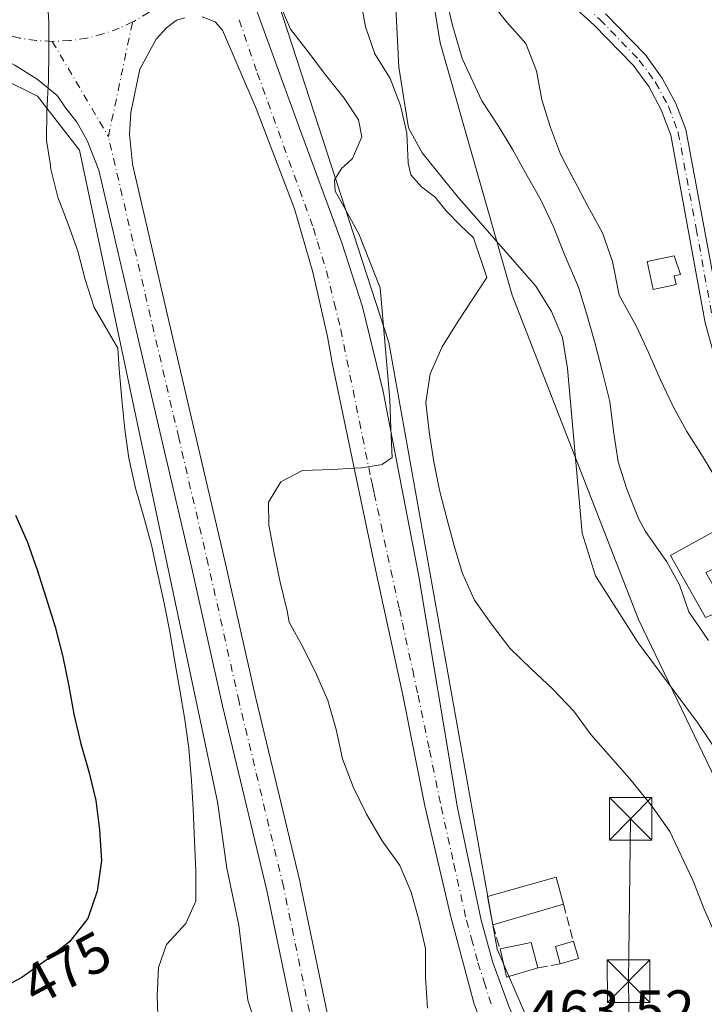
# Model space of a CAD drawing. Units: metres. Extents: x 589770 to 591384, y 4654985 to 4657314.
# Drawn here: x 590158 to 590278, y 4656848 to 4657021 of the extents above; entities that cross this region are included whole.
import ezdxf
from ezdxf.enums import TextEntityAlignment as Align

# ---------------------------------------------------------------- set-up
doc = ezdxf.new("R2010")
doc.units = ezdxf.units.M
doc.header["$MEASUREMENT"] = 0
doc.linetypes.add('DGN Style 3', pattern=[2.307223458686699, 1.648016756204785, -0.6592067024819142])
doc.linetypes.add('DGN Style 4', pattern=[2.6384748266838614, 1.318413404963828, -0.6592067024819142, 0.001648016756204785, -0.6592067024819142])
for name, color, linetype, lineweight in [('Carretera de calzada única Cxs', 7, 'Continuous', 13), ('Carretera de calzada única eje', 7, 'DGN Style 4', 0), ('Cima', 7, 'Continuous', 0), ('Corriente natural lineal', 142, 'Continuous', 13), ('Curva de nivel maestra', 30, 'Continuous', 30), ('Curva de nivel normal', 30, 'Continuous', 0), ('Edificación Cxs', 1, 'Continuous', 13), ('Matorral CxS', 135, 'Continuous', 0), ('Muro lineal', 1, 'DGN Style 3', 13), ('Núcleo urbano CxS', 7, 'Continuous', 0), ('Pista pavimentada Cxs', 135, 'Continuous', 0), ('Pista pavimentada eje', 135, 'DGN Style 4', 0), ('Rótulo de curva de nivel directora', 7, 'Continuous', 0), ('Rótulo de punto de cota en terreno', 7, 'Continuous', 0), ('Tendido', 6, 'Continuous', 0), ('Torre de tendido puntual', 7, 'Continuous', 0)]:
    doc.layers.add(name, color=color, linetype=linetype, lineweight=lineweight)
doc.styles.add('Style-Arial', font='txt')

# ---------------------------------------------------------------- blocks, each defined once
blk = doc.blocks.new('*U11')
at = {"layer": 'Carretera de calzada única Cxs', "color": 7, "linetype": 'Continuous', "lineweight": 13}
for points in [[(590279.7901, 4656778.100099999, 460.8785999999964), (590272.2100999998, 4656788.460100001, 461.1316999999981), (590265.6801000005, 4656799.030099999, 461.819399999993), (590255.1101000002, 4656815.2401, 462.8046999999933), (590253.1491, 4656818.278700001, 462.9475999999996), (590251.7796999998, 4656820.399800001, 463.1097000000009), (590245.1401000004, 4656830.6801, 463.8442000000068), (590244.3601000002, 4656832.370100001, 463.8723000000027), (590241.6901000004, 4656838.120100001, 464.1022999999987), (590237.8501000004, 4656847.800100001, 464.4517000000051), (590233.6901000004, 4656863.4301, 465.0636999999988), (590229.1601, 4656882.770099999, 465.1895999999979), (590225.2801000001, 4656902.2501, 465.3418999999994), (590220.6501000002, 4656923.600099999, 465.5090999999957), (590217.6700999998, 4656937.790100001, 465.5581999999995), (590212.8701, 4656960.8301, 465.678700000004), (590212.0201000003, 4656965.420100001, 465.7446999999956), (590209.4301000005, 4656976.7501, 465.8669999999984), (590206.2100999998, 4656987.920100001, 465.9318000000058), (590199.4763000002, 4657005.613100001, 466.184500000003), (590193.5465000002, 4657019.4, 466.2728000000062), (590192.2445, 4657020.865, 466.3031999999948), (590189.9425999997, 4657021.738100001, 466.3916999999929)], [(590186.9264000002, 4657021.579399999, 466.633799999996), (590185.4578999998, 4657021.1929, 467.0176999999967), (590185.3748000005, 4657021.1273, 467.0464000000065), (590184.6802000003, 4657020.612199999, 467.2844000000041), (590183.6720000004, 4657019.833100001, 467.6447999999946), (590181.8463000003, 4657017.8487, 468.2587000000058), (590179.0056999996, 4657012.527000001, 467.6680000000051), (590177.4012000002, 4657004.913600001, 467.5920999999944), (590177.1683, 4657001.080800001, 467.6938999999985), (590177.6612, 4656995.811600001, 467.6570000000065), (590184.1708000004, 4656967.897399999, 467.5907000000007), (590188.7489999998, 4656948.285900001, 467.0739000000031), (590193.9633999999, 4656925.948000001, 466.7283000000025), (590199.3854, 4656901.7476, 466.5427999999956), (590207.1853999998, 4656869.225600001, 466.5399000000034), (590207.2054000003, 4656869.1361, 466.5390000000043), (590212.8940000003, 4656841.751700001, 466.6827000000048)], [(590207.0126, 4656840.564099999, 467.2930000000051), (590201.3400999998, 4656867.870999999, 467.1321999999927), (590193.5406, 4656900.391899999, 467.132700000002), (590188.1147999996, 4656924.608300001, 467.1641999999993), (590182.9060000004, 4656946.921900001, 467.7676999999967), (590178.3278000001, 4656966.5341, 468.350099999996), (590171.7528999997, 4656994.728399999, 468.4462000000058), (590169.6939000003, 4656999.9564, 468.7017999999953), (590167.9079, 4657003.1975, 468.8558000000049), (590165.7912, 4657005.909499999, 469.0231000000058), (590164.4020999996, 4657007.8939, 469.1511000000028), (590160.8964000001, 4657010.804300001, 469.5457000000025), (590156.9938000003, 4657013.251700001, 469.9983999999968), (590152.3294000002, 4657015.405099999, 470.5161999999983), (590150.6982000005, 4657015.988800001, 470.7406999999948), (590150.3458000004, 4657016.135299999, 470.7897999999987), (590147.6475000001, 4657017.411499999, 471.1781000000047), (590147.3294000002, 4657017.58, 471.2347000000009), (590144.7408999996, 4657019.131200001, 471.7657999999938), (590144.4146999996, 4657019.349199999, 471.8335999999982), (590142.0170999998, 4657021.1273, 472.528999999995), (590141.8285999997, 4657021.276000001, 472.6435000000056)], [(590199.4859999996, 4657023.0847, 466.0688999999985), (590207.0963000003, 4657002.1206, 466.1524000000064), (590214.5576, 4656981.9593, 466.0411000000022), (590218.2088000001, 4656970.687999999, 466.0032999999967), (590221.8601000002, 4656955.765500001, 465.9076999999961), (590228.0514000002, 4656923.539200001, 465.5524000000005), (590234.9501, 4656882.380100001, 464.9294999999984), (590239.0701000001, 4656862.610099999, 465.7893999999943), (590241.1601, 4656855.1601, 465.1288999999961), (590244.0100999996, 4656847.280099999, 463.9961000000039), (590247.4801000003, 4656839.6501, 463.8222999999998), (590258.0800999999, 4656820.9801, 462.6391000000004), (590271.6901000004, 4656799.090100001, 461.4599000000017), (590274.3300999999, 4656795.2401, 461.2517999999982), (590282.5100999996, 4656783.270099999, 460.4851999999955)]]:
    blk.add_polyline3d(points, dxfattribs=at)
blk = doc.blocks.new('*U13')
at = {"layer": 'Edificación Cxs', "color": 1, "linetype": 'Continuous', "lineweight": 13, "elevation": 467.075800000006, "flags": 128}
blk.add_lwpolyline([(590284.0100999996, 4656933.2601), (590289.7100999998, 4656921.920100001), (590293.0301000001, 4656923.7301), (590296.4401000004, 4656919.550100001), (590287.6001000004, 4656913.280099999), (590283.0701000001, 4656917.800100001), (590278.6001000004, 4656915.960100001), (590272.4401000004, 4656926.870100001)], close=True, dxfattribs=at)
at = {"layer": 'Edificación Cxs', "color": 1, "linetype": 'Continuous', "lineweight": 13}
blk.add_3dface([(590278.6401000004, 4656923.890100001, 467.075800000006), (590280.6001000004, 4656920.440099999, 467.075800000006), (590284.5301000001, 4656922.2601, 467.075800000006), (590282.3901000004, 4656925.6601, 467.075800000006)], dxfattribs=at)
blk = doc.blocks.new('5TTEND')
at = {"layer": 'Cima', "color": 7, "linetype": 'Continuous', "lineweight": 0}
for p, q in [((-0.375, 0.3754), (0.375, -0.3746)), ((0.3720000000000001, 0.3784000000000001), (-0.3720000000000001, -0.3776))]:
    blk.add_line(p, q, dxfattribs=at)
at = {"layer": 'Cima', "color": 7, "linetype": 'Continuous', "lineweight": 0, "flags": 128}
blk.add_lwpolyline([(-0.375, -0.3746), (0.375, -0.3746), (0.375, 0.3754), (-0.375, 0.3754), (-0.3720000000000001, -0.3776)], dxfattribs=at)

msp = doc.modelspace()

# ---------------------------------------------------------------- linework, layer by layer
at = {"layer": 'Carretera de calzada única Cxs', "color": 7, "linetype": 'Continuous', "lineweight": 13}
for points in [[(590199.4859999996, 4657023.0847, 466.0688999999985), (590207.0963000003, 4657002.1206, 466.1524000000064), (590214.5576, 4656981.9593, 466.0411000000022), (590218.2088000001, 4656970.687999999, 466.0032999999967), (590221.8601000002, 4656955.765500001, 465.9076999999961), (590228.0514000002, 4656923.539200001, 465.5524000000005), (590234.9501, 4656882.380100001, 464.9294999999984), (590239.0701000001, 4656862.610099999, 465.7893999999943), (590241.1601, 4656855.1601, 465.1288999999961), (590244.0100999996, 4656847.280099999, 463.9961000000039), (590247.4801000003, 4656839.6501, 463.8222999999998), (590258.0800999999, 4656820.9801, 462.6391000000004), (590271.6901000004, 4656799.090100001, 461.4599000000017), (590274.3300999999, 4656795.2401, 461.2517999999982), (590282.5100999996, 4656783.270099999, 460.4851999999955)], [(590207.0126, 4656840.564099999, 467.2930000000051), (590201.3400999998, 4656867.870999999, 467.1321999999927), (590193.5406, 4656900.391899999, 467.132700000002), (590188.1147999996, 4656924.608300001, 467.1641999999993), (590182.9060000004, 4656946.921900001, 467.7676999999967), (590178.3278000001, 4656966.5341, 468.350099999996), (590171.7528999997, 4656994.728399999, 468.4462000000058), (590169.6939000003, 4656999.9564, 468.7017999999953), (590167.9079, 4657003.1975, 468.8558000000049), (590165.7912, 4657005.909499999, 469.0231000000058), (590164.4020999996, 4657007.8939, 469.1511000000028), (590160.8964000001, 4657010.804300001, 469.5457000000025), (590156.9938000003, 4657013.251700001, 469.9983999999968), (590152.3294000002, 4657015.405099999, 470.5161999999983), (590150.6982000005, 4657015.988800001, 470.7406999999948), (590150.3458000004, 4657016.135299999, 470.7897999999987), (590147.6475000001, 4657017.411499999, 471.1781000000047), (590147.3294000002, 4657017.58, 471.2347000000009), (590144.7408999996, 4657019.131200001, 471.7657999999938), (590144.4146999996, 4657019.349199999, 471.8335999999982), (590142.0170999998, 4657021.1273, 472.528999999995), (590141.8285999997, 4657021.276000001, 472.6435000000056)], [(590186.9264000002, 4657021.579399999, 466.633799999996), (590185.4578999998, 4657021.1929, 467.0176999999967), (590185.3748000005, 4657021.1273, 467.0464000000065), (590184.6802000003, 4657020.612199999, 467.2844000000041), (590183.6720000004, 4657019.833100001, 467.6447999999946), (590181.8463000003, 4657017.8487, 468.2587000000058), (590179.0056999996, 4657012.527000001, 467.6680000000051), (590177.4012000002, 4657004.913600001, 467.5920999999944), (590177.1683, 4657001.080800001, 467.6938999999985), (590177.6612, 4656995.811600001, 467.6570000000065), (590184.1708000004, 4656967.897399999, 467.5907000000007), (590188.7489999998, 4656948.285900001, 467.0739000000031), (590193.9633999999, 4656925.948000001, 466.7283000000025), (590199.3854, 4656901.7476, 466.5427999999956), (590207.1853999998, 4656869.225600001, 466.5399000000034), (590207.2054000003, 4656869.1361, 466.5390000000043), (590212.8940000003, 4656841.751700001, 466.6827000000048)], [(590245.1401000004, 4656830.6801, 463.8442000000068), (590244.3601000002, 4656832.370100001, 463.8723000000027), (590241.6901000004, 4656838.120100001, 464.1022999999987), (590237.8501000004, 4656847.800100001, 464.4517000000051), (590233.6901000004, 4656863.4301, 465.0636999999988), (590229.1601, 4656882.770099999, 465.1895999999979), (590225.2801000001, 4656902.2501, 465.3418999999994), (590220.6501000002, 4656923.600099999, 465.5090999999957), (590217.6700999998, 4656937.790100001, 465.5581999999995), (590212.8701, 4656960.8301, 465.678700000004), (590212.0201000003, 4656965.420100001, 465.7446999999956), (590209.4301000005, 4656976.7501, 465.8669999999984), (590206.2100999998, 4656987.920100001, 465.9318000000058), (590199.4763000002, 4657005.613100001, 466.184500000003), (590193.5465000002, 4657019.4, 466.2728000000062), (590192.2445, 4657020.865, 466.3031999999948), (590189.9425999997, 4657021.738100001, 466.3916999999929)]]:
    msp.add_polyline3d(points, dxfattribs=at)
at = {"layer": 'Carretera de calzada única eje', "color": 7, "linetype": 'DGN Style 4', "lineweight": 0, "extrusion": (0.000969801028834878, 0.004601607387416796, 0.9999889422865718), "elevation": 22470.1608944724, "flags": 128}
msp.add_lwpolyline([(590172.7125664863, 4656946.591836978), (590176.9662585581, 4656966.774950666)], dxfattribs=at)
at = {"layer": 'Carretera de calzada única eje', "color": 7, "linetype": 'DGN Style 4', "lineweight": 0, "extrusion": (0.02794923788998762, -0.04734517552294581, 0.9984874933899125), "elevation": -203524.1984243979, "flags": 128}
msp.add_lwpolyline([(2875653.745855007, 3704766.947829153), (2875653.745855006, 3704747.458682782)], dxfattribs=at)
at = {"layer": 'Carretera de calzada única eje', "color": 7, "linetype": 'DGN Style 4', "lineweight": 0, "extrusion": (0.9738284083710621, 0.2270454017520481, 0.01042192845566934), "elevation": 1632083.136110573, "flags": 128}
msp.add_lwpolyline([(4401307.928686604, -16542.93312116068), (4401328.06776759, -16542.39459191327), (4401362.435610931, -16542.22558273443)], dxfattribs=at)
at = {"layer": 'Carretera de calzada única eje', "color": 7, "linetype": 'DGN Style 4', "lineweight": 0}
for points in [[(590163.5515999999, 4657017.4431, 469.198000000004), (590160.7145999996, 4657017.5825, 469.5170000000071), (590157.7619000003, 4657018.020400001, 469.8300000000018), (590154.8663999997, 4657018.7457, 470.1521999999969), (590152.056, 4657019.751300001, 470.4866999999941), (590149.3575999998, 4657021.0275, 470.8896999999997), (590146.7973999997, 4657022.562100001, 471.3187000000034), (590144.3997999998, 4657024.3402, 471.766499999998), (590142.1880999999, 4657026.344799999, 472.2508999999991), (590140.1836000001, 4657028.556500001, 473.2412999999942), (590138.4055000005, 4657030.954, 473.9165000000066), (590136.8709000006, 4657033.5143, 474.2719999999972), (590135.5947000004, 4657036.2126, 474.5066999999981), (590134.5891000004, 4657039.0231, 474.7600999999996), (590133.8638000004, 4657041.918600001, 475.0010000000038), (590133.4258000003, 4657044.871200001, 475.023199999996), (590133.2792999997, 4657047.852499999, 474.8772999999928), (590133.4258000003, 4657050.833900001, 474.5878999999986), (590133.6507000001, 4657052.3498, 474.376900000003)], [(590185.6583000004, 4657026.8465, 466.6016999999993), (590185.2035999997, 4657026.344799999, 466.6888000000035), (590182.9919999996, 4657024.3402, 467.1873000000051), (590180.5943999998, 4657022.562100001, 467.6410000000033), (590178.0341999996, 4657021.0275, 467.9989999999962), (590177.6977000004, 4657020.8684, 468.0295000000042)], [(590177.6977000004, 4657020.8684, 468.0295000000042), (590175.3357999995, 4657019.751300001, 468.1756000000024), (590172.5253999997, 4657018.7457, 468.2692999999999), (590169.6299000002, 4657018.020400001, 468.5396999999939), (590166.6771999998, 4657017.5825, 468.8362999999954), (590163.6958999997, 4657017.436000001, 469.1812999999966), (590163.5515999999, 4657017.4431, 469.198000000004)], [(590196.4874999998, 4657021.258199999, 466.272100000002), (590199.6562000001, 4657011.9102, 466.2148000000016), (590209.5526000002, 4656984.515900001, 466.0385999999999), (590210.2901, 4656982.120100001, 466.0461000000069), (590211.8501000004, 4656976.9901, 466.0117000000028), (590213.2200999996, 4656971.380100001, 465.9423999999999), (590214.3501000004, 4656966.700099999, 465.8644000000059), (590217.6401000004, 4656950.4901, 465.7353000000003), (590218.2001, 4656947.7601, 465.7057000000059), (590219.6601, 4656940.5601, 465.6696999999986), (590219.9501, 4656939.1801, 465.6726999999955), (590220.2500999998, 4656937.790100001, 465.6738000000041), (590221.4501, 4656932.280099999, 465.6818999999959), (590223.1901000004, 4656924.3101, 465.5549000000028), (590223.2001, 4656924.2501, 465.5543999999937), (590224.6901000004, 4656917.4001, 465.5829999999987), (590225.2100999998, 4656915.030099999, 465.5399999999936), (590227.0301000001, 4656906.6501, 465.4076999999961), (590227.9801000003, 4656902.2501, 465.3539000000019), (590229.9901000002, 4656892.5801, 465.2204999999958), (590232.0601000004, 4656882.5801, 465.1465999999928), (590234.3000999996, 4656872.5001, 464.9780000000028), (590236.4901000002, 4656862.610099999, 465.2513999999938), (590237.3800999997, 4656859.340100001, 464.9667999999947), (590238.5301000001, 4656855.1501, 464.7994000000036), (590239.6201, 4656851.7301, 464.6695000000037), (590240.9501, 4656847.540100001, 464.2918000000063)], [(590161.2868999997, 4656645.749500001, 474.9532000000036), (590170.7982999999, 4656656.065099999, 474.9045000000042), (590184.5566999996, 4656674.453700001, 475.5405000000028), (590194.7430999996, 4656692.1807, 476.0192999999999), (590201.7544999998, 4656707.394300001, 474.3142999999982), (590205.5910999998, 4656717.713099999, 473.4876999999979), (590206.6271000003, 4656721.107100001, 473.1701999999932), (590209.4275000002, 4656730.280900001, 472.0564000000013), (590214.0576999999, 4656749.727700001, 471.5305999999982), (590216.5713000001, 4656773.0111, 470.974000000002), (590216.8359000003, 4656788.753900001, 470.0194999999949), (590215.9099000003, 4656800.924699999, 469.347299999994), (590214.1901000004, 4656818.1227, 468.0179000000062), (590209.9567, 4656841.1415, 466.9808000000049), (590204.2681, 4656868.525900001, 466.8331000000035), (590196.4628999997, 4656901.069700001, 466.8711999999941), (590191.0389, 4656925.279100001, 466.9294999999984), (590185.8274999997, 4656947.603900001, 467.4189999999944)]]:
    msp.add_polyline3d(points, dxfattribs=at)
at = {"layer": 'Corriente natural lineal', "color": 142, "linetype": 'Continuous', "lineweight": 13}
msp.add_polyline3d([(590224.0201000003, 4657024.600099999, 459.415599999993), (590224.6001000004, 4657012.870100001, 459.1310999999987), (590226.2901, 4657002.200099999, 459.2614999999933), (590228.6901000004, 4656997.8201, 459.1628999999957), (590234.8400999998, 4656990.1501, 458.2770000000019), (590248.7200999996, 4656974.300100001, 458.0351999999984), (590251.4501, 4656969.860099999, 457.9266000000061), (590253.4200999998, 4656965.2601, 457.8942999999999), (590254.3201000001, 4656959.790100001, 457.7128999999986), (590256.8800999997, 4656930.800100001, 457.1725000000006), (590259.2357000001, 4656923.301700001, 456.8769999999931), (590266.7472999999, 4656911.460000001, 456.3407000000007), (590277.1983000003, 4656897.437100001, 455.9928999999975), (590282.8869000003, 4656888.9704, 455.8263000000007)], dxfattribs=at)
at = {"layer": 'Curva de nivel maestra', "color": 30, "linetype": 'Continuous', "lineweight": 30, "elevation": 475, "flags": 128}
msp.add_lwpolyline([(590157.0899999999, 4656933.970100001), (590159.1500000004, 4656929.3101), (590160.9100000003, 4656924.3101), (590162.4500000002, 4656919.5101), (590164.0700000003, 4656914.3201), (590165.4299999997, 4656909.0101), (590166.4800000004, 4656903.8301), (590167.3700000001, 4656898.890100001), (590168.5700000003, 4656893.6801), (590170.0499999998, 4656888.550100001), (590171.2300000004, 4656883.690099999), (590171.8700000001, 4656878.520099999), (590172.2100000001, 4656873.100099999), (590171.4500000002, 4656867.7301), (590169.8499999996, 4656862.940099999), (590166.5800000001, 4656858.8201), (590162.4699999997, 4656855.5801), (590158.2199999997, 4656852.530099999), (590153.5199999996, 4656850.0601)], dxfattribs=at)
at = {"layer": 'Curva de nivel normal', "color": 30, "linetype": 'Continuous', "lineweight": 0, "flags": 128}
for points, elevation in [([(590162.6699999999, 4657025.850099999), (590162.9400000004, 4657020.7401), (590162.9600000001, 4657015.710100001), (590162.9100000003, 4657010.5001), (590162.6200000001, 4657005.200099999), (590162.5700000003, 4657000.0001), (590163.1699999999, 4656995.9901), (590163.3300000001, 4656994.9301), (590164.5599999996, 4656989.970100001), (590166.3499999996, 4656985.220100001), (590168.0599999996, 4656980.460100001), (590169.3700000001, 4656975.5101), (590170.9299999997, 4656970.5801), (590175.1299999999, 4656963.370100001), (590175.3200000003, 4656959.700099999), (590175.8300000001, 4656954.360099999), (590176.3600000005, 4656949.0601), (590177.0599999996, 4656944.0101), (590178.2199999997, 4656938.7501), (590179.6500000004, 4656933.840100001), (590181.04, 4656928.710100001), (590182.0999999996, 4656923.780099999), (590183.2599999999, 4656918.460100001), (590184.2999999998, 4656913.130100001), (590185.1600000003, 4656908.1501), (590186.0099999999, 4656903.130100001), (590186.8899999997, 4656897.960100001), (590187.5999999996, 4656892.9301), (590188.0800000001, 4656887.190099999), (590188.4000000004, 4656882.1501), (590188.6299999999, 4656876.590100001), (590188.8600000005, 4656871.2401), (590188.8399999999, 4656865.970100001), (590187.0599999996, 4656862.050100001), (590183.6500000004, 4656858.3201), (590182.2699999996, 4656854.280099999), (590182.0499999998, 4656849.270099999), (590182.1799999997, 4656844.220100001)], 470), ([(590232.79, 4657025.610099999), (590233.9600000001, 4657020.4901), (590235.75, 4657014.440099999), (590239.1900000004, 4657006.950099999), (590242.0099999999, 4657002.6801), (590244.6600000003, 4656998.3101), (590245.9400000004, 4656995.9901), (590247.1699999999, 4656993.770099999), (590249.6600000003, 4656989.390100001), (590251.8600000005, 4656984.6601), (590253.7199999997, 4656979.9901), (590256.2400000002, 4656974.1501), (590257.6799999997, 4656969.350099999), (590259.0800000001, 4656964.390100001), (590260.3799999999, 4656959.390100001), (590261.7599999999, 4656953.9901), (590262.4199999999, 4656948.7601), (590263.2400000002, 4656943.370100001), (590264.7400000002, 4656938.540100001), (590266.8200000003, 4656933.4101), (590268.0300000003, 4656931.120100001), (590271.7699999996, 4656925.7501), (590274, 4656921.690099999), (590275.6900000004, 4656916.950099999), (590279.1299999999, 4656911.9001)], 460), ([(590203.4600000001, 4657024.420100001), (590205.5, 4657019.600099999), (590208.6200000001, 4657015.590100001), (590211.6600000003, 4657011.5701), (590214.9500000002, 4657007.4101), (590217.4900000002, 4657003.600099999), (590218.0999999996, 4657000.640100001), (590216.4100000003, 4656996.780099999), (590215.54, 4656995.9901), (590214.5800000001, 4656995.110099999), (590213.2599999999, 4656993.0701), (590213.3899999997, 4656991.050100001), (590214.6900000004, 4656988.780099999), (590217.5700000003, 4656983.530099999), (590221.3099999996, 4656974.040100001), (590222.9800000004, 4656954.3301), (590223.2100000001, 4656949.2601), (590223.4299999997, 4656944.1501), (590221.7400000002, 4656942.9301), (590221.7300000004, 4656942.920100001), (590218, 4656942.3301), (590216.7400000002, 4656942.2501), (590212.9000000004, 4656942.0001), (590207.6200000001, 4656941.840100001), (590203.79, 4656939.850099999), (590201.6100000005, 4656936.280099999), (590201.6699999999, 4656932.220100001), (590202.6100000005, 4656927.270099999), (590203.7000000002, 4656922.1501), (590204.9100000003, 4656917.140100001), (590205.2599999999, 4656915.120100001), (590207.7999999998, 4656910.520099999), (590210.0700000003, 4656905.880100001), (590212.1100000005, 4656901.3101), (590213.54, 4656896.200099999), (590214.6799999997, 4656891.020099999), (590216.5199999996, 4656886.0801), (590218.9100000003, 4656881.3201), (590221.6799999997, 4656876.600099999), (590224.75, 4656872.2501), (590226.79, 4656867.530099999), (590228.1299999999, 4656862.700099999), (590229.2800000003, 4656857.600099999), (590229.29, 4656852.5101), (590229.6200000001, 4656847.120100001)], 465), ([(590280.4199999999, 4656859.9301), (590278.3799999999, 4656864.550100001), (590276.4699999997, 4656869.380100001), (590276.25, 4656869.9001), (590272.2999999998, 4656878.210100001), (590269.7800000003, 4656881.8101), (590268.8099999996, 4656883.200099999), (590265.2999999998, 4656887.4901), (590261.8399999999, 4656891.4001), (590258.4299999997, 4656895.340100001), (590255.3899999997, 4656899.460100001), (590251.6699999999, 4656903.4001), (590247.9800000004, 4656906.860099999), (590244.1600000003, 4656910.550100001), (590240.9199999999, 4656914.7401), (590237.9000000004, 4656918.9801), (590235.8099999996, 4656923.6801), (590234.3600000005, 4656928.540100001), (590233.0300000003, 4656933.4101), (590231.7699999996, 4656938.4001), (590230.7599999999, 4656943.390100001), (590229.9400000004, 4656948.630100001), (590229.3300000001, 4656953.840100001), (590230.1299999999, 4656958.890100001), (590232.2199999997, 4656963.6501), (590235.0199999996, 4656968.1601), (590240.1100000005, 4656975.8101), (590237.7599999999, 4656982.800100001), (590235.4100000003, 4656985.0801), (590232.8799999999, 4656987.6601), (590231.0099999999, 4656989.970100001), (590228.6100000005, 4656991.840100001), (590226.6799999997, 4656993.9001), (590226.2199999997, 4656995.9901), (590226.2100000001, 4656996.0601), (590226.0099999999, 4657001.2501), (590224.8600000005, 4657006.130100001), (590223.0700000003, 4657010.880100001), (590220.3399999999, 4657015.2501), (590218.7100000001, 4657020.0101), (590217.7800000003, 4657025.2301)], 460), ([(590283.6176000005, 4656933.043400001), (590282.6799999997, 4656934.300100001), (590279.7699999996, 4656941.540100001), (590278.0499999998, 4656944.350099999), (590275.3099999996, 4656948.720100001), (590272.9000000004, 4656953.110099999), (590270.6500000004, 4656957.8201), (590268.5800000001, 4656962.6501), (590266.4199999999, 4656967.1801), (590263.4199999999, 4656972.700099999), (590262.2000000002, 4656978.630100001), (590260.4699999997, 4656983.720100001), (590257.8700000001, 4656988.4101), (590255.4400000004, 4656992.960100001), (590253.9000000004, 4656995.9901), (590253.0899999999, 4656997.590100001), (590251.3099999996, 4657002.270099999), (590249.7599999999, 4657007.120100001), (590248.8300000001, 4657012.2601), (590246.9600000001, 4657017.0801), (590243.6100000005, 4657020.840100001), (590240.3200000003, 4657025.0001)], 465)]:
    msp.add_lwpolyline(points, dxfattribs=dict(at, elevation=elevation))
at = {"layer": 'Edificación Cxs', "color": 1, "linetype": 'Continuous', "lineweight": 13, "flags": 128}
for points, elevation in [([(590273.4101, 4656974.5801), (590269.4001000002, 4656973.720100001), (590268.3101000004, 4656978.6501), (590273.0500999996, 4656979.640100001), (590274.1801000005, 4656976.360099999), (590273.1001000004, 4656976.130100001)], 471.6349999999948), ([(590249.0601000004, 4656854.200099999), (590243.5800999999, 4656852.5601), (590243.4301000005, 4656853.1801), (590242.4101, 4656857.5701), (590247.9200999998, 4656858.710100001)], 465.6116000000038)]:
    msp.add_lwpolyline(points, close=True, dxfattribs=dict(at, elevation=elevation))
at = {"layer": 'Edificación Cxs', "color": 1, "linetype": 'Continuous', "lineweight": 13, "extrusion": (0.1291606947100102, 0.03795194151920569, 0.9908971516141071), "elevation": 253434.9161699168, "flags": 128}
msp.add_lwpolyline([(4301575.273600431, -1861992.528449859), (4301575.273600431, -1861979.39083417)], dxfattribs=at)
at = {"layer": 'Edificación Cxs', "color": 1, "linetype": 'Continuous', "lineweight": 13, "extrusion": (0.1745651452679066, -0.05717482209008826, 0.9829842571356683), "elevation": -162761.4008797815, "flags": 128}
msp.add_lwpolyline([(4609249.265609799, 873514.0076649659), (4609251.858408564, 873515.7921949894), (4609253.73528815, 873513.0348293493)], dxfattribs=at)
at = {"layer": 'Edificación Cxs', "color": 1, "linetype": 'Continuous', "lineweight": 13, "extrusion": (0.02560579570866901, -0.08287467215785414, 0.9962309631510426), "elevation": -370359.8855711162, "flags": 128}
msp.add_lwpolyline([(1938659.698181788, 4259010.263160484), (1938659.698181788, 4259007.100844799)], dxfattribs=at)
at = {"layer": 'Edificación Cxs', "color": 1, "linetype": 'Continuous', "lineweight": 13, "extrusion": (0.2153657490650506, -0.0934386979116539, 0.9720528812066885), "elevation": -307560.109831722, "flags": 128}
msp.add_lwpolyline([(4507028.84617246, 1275463.251639238), (4507032.085044948, 1275458.518334848), (4507028.401401868, 1275455.595800524)], dxfattribs=at)
at = {"layer": 'Edificación Cxs', "color": 1, "linetype": 'Continuous', "lineweight": 13, "extrusion": (0.1281404395262378, 0.03729164500556421, 0.991054671030212), "elevation": 249756.652399988, "flags": 128}
msp.add_lwpolyline([(4306421.238093197, -1851233.937114046), (4306421.238093198, -1851230.542749746)], dxfattribs=at)
at = {"layer": 'Edificación Cxs', "color": 1, "linetype": 'Continuous', "lineweight": 13}
for points in [[(590273.4101, 4656974.5801, 469.901199999993), (590269.4001000002, 4656973.720100001, 471.6349999999948), (590268.3101000004, 4656978.6501, 469.7428000000073), (590273.0500999996, 4656979.640100001, 469.0913), (590274.1801000005, 4656976.360099999, 468.6717000000062), (590273.1001000004, 4656976.130100001, 469.0437999999995), (590273.4101, 4656974.5801, 469.901199999993)], [(590284.0100999996, 4656933.2601, 466.4939000000013), (590289.7100999998, 4656921.920100001, 466.5252999999939), (590293.0301000001, 4656923.7301, 467.075800000006), (590296.4401000004, 4656919.550100001, 466.7641000000004), (590287.6001000004, 4656913.280099999, 464.8282000000036), (590283.0701000001, 4656917.800100001, 465.2752000000037), (590278.6001000004, 4656915.960100001, 463.116399999999), (590272.4401000004, 4656926.870100001, 462.3785000000062), (590284.0100999996, 4656933.2601, 466.4939000000013)], [(590241.1201, 4656861.770099999, 466.2617999999929), (590240.1801000005, 4656866.780099999, 465.8791999999958), (590252.2801000001, 4656870.220100001, 464.6671000000061), (590253.6101000002, 4656865.440099999, 464.4931999999972)], [(590249.0601000004, 4656854.200099999, 463.8142999999982), (590243.5800999999, 4656852.5601, 464.6606999999931), (590243.4301000005, 4656853.1801, 464.7837), (590242.4101, 4656857.5701, 465.6116000000038)]]:
    msp.add_polyline3d(points, dxfattribs=at)
for points in [[(590253.6101000002, 4656865.440099999, 466.2617999999929), (590241.1201, 4656861.770099999, 466.2617999999929), (590240.1801000005, 4656866.780099999, 466.2617999999929), (590252.2801000001, 4656870.220100001, 466.2617999999929)], [(590256.2600999996, 4656855.880100001, 464.0644999999931), (590253.0301000001, 4656854.940099999, 464.0644999999931), (590252.1700999998, 4656857.950099999, 464.0644999999931), (590255.3300999999, 4656858.890100001, 464.0644999999931)]]:
    msp.add_3dface(points, dxfattribs=at)
at = {"layer": 'Matorral CxS', "color": 135, "linetype": 'Continuous', "lineweight": 0}
for points in [[(590194.3642999995, 4657120.314900001, 467.5832999999984), (590191.6255000001, 4657102.5133, 466.0479999999953), (590191.6255000001, 4657094.5758, 466.3723999999929), (590193.7422000002, 4657083.992500001, 465.8288999999932), (590195.8589000005, 4657077.6424, 465.2854999999981), (590199.5630999999, 4657069.1757, 464.4352000000072), (590201.6798, 4657061.2382, 463.8251000000019), (590203.7964000005, 4657054.359099999, 463.0298000000039), (590203.7964000005, 4657043.2466, 463.6315000000032), (590201.1506000003, 4657031.0757, 465.6140000000014), (590222.8464000003, 4656964.4005, 465.6364999999933), (590241.8964999998, 4656857.5087, 464.7608999999939), (590251.9506999999, 4656834.225299999, 463.2492000000057), (590274.7049000004, 4656800.887700001, 461.3303000000015), (590291.9726, 4656784.053200001, 459.898000000001)], [(590194.3642999995, 4657120.314900001, 467.5832999999984), (590191.6255000001, 4657102.5133, 466.0479999999953), (590191.6255000001, 4657094.5758, 466.3723999999929), (590193.7422000002, 4657083.992500001, 465.8288999999932), (590195.8589000005, 4657077.6424, 465.2854999999981), (590199.5630999999, 4657069.1757, 464.4352000000072), (590201.6798, 4657061.2382, 463.8251000000019), (590203.7964000005, 4657054.359099999, 463.0298000000039), (590203.7964000005, 4657043.2466, 463.6315000000032), (590201.1506000003, 4657031.0757, 465.6140000000014), (590222.8464000003, 4656964.4005, 465.6364999999933), (590241.8964999998, 4656857.5087, 464.7608999999939), (590251.9506999999, 4656834.225299999, 463.2492000000057), (590274.7049000004, 4656800.887700001, 461.3303000000015), (590291.9726, 4656784.053200001, 459.898000000001)], [(590291.4064999997, 4657050.530300001, 476.4496999999974), (590272.3564999999, 4657077.517899999, 470.9121000000014), (590265.2127, 4657091.805500001, 470.0292000000045), (590236.6376999998, 4657083.867900001, 463.7740000000049), (590225.5251000002, 4657056.0867, 460.3332999999984), (590231.8750999998, 4657017.1929, 459.2057999999961), (590244.5751, 4656972.742699999, 458.0666999999958), (590266.8000999996, 4656915.592700001, 456.398000000001), (590288.7654999997, 4656869.976299999, 456.109500000006), (590289.5313999997, 4656867.663699999, 456.1410999999935), (590289.5632999997, 4656867.567500001, 456.1398999999947), (590290.4153000005, 4656864.996300001, 456.3794000000053), (590290.4341000002, 4656864.940099999, 456.3846999999951)], [(590204.8547, 4656749.5584, 473.3779000000068), (590205.8707999997, 4656763.528000001, 473.1821999999956), (590206.9714000003, 4656818.350299999, 469.9726999999984), (590201.6798, 4656836.871099999, 467.9225000000006), (590197.9755999995, 4656848.512800001, 467.522100000002), (590196.3881000001, 4656861.742000001, 467.8683000000019), (590194.2714000001, 4656871.796200001, 468.3365999999951), (590192.6838999996, 4656883.437899999, 468.25), (590168.3421999998, 4656998.267300001, 468.7103000000062), (590160.9337999999, 4657007.792300001, 469.7329000000027), (590154.5838000001, 4657010.967300001, 470.5136000000057), (590148.2337999997, 4657014.671499999, 471.225099999996), (590140.4275000002, 4657017.5275, 474.1842000000034), (590163.0411, 4657060.2817, 469.7253000000055)], [(590225.5251000002, 4657056.0867, 460.3332999999984), (590231.8750999998, 4657017.1929, 459.2057999999961), (590244.5751, 4656972.742699999, 458.0666999999958), (590266.8000999996, 4656915.592700001, 456.398000000001), (590288.7654999997, 4656869.976299999, 456.109500000006), (590289.5313999997, 4656867.663699999, 456.1410999999935), (590289.5632999997, 4656867.567500001, 456.1398999999947), (590290.4153000005, 4656864.996300001, 456.3794000000053), (590290.4341000002, 4656864.940099999, 456.3846999999951), (590291.2244999995, 4656862.569700001, 456.6117999999988), (590298.8746999997, 4656839.6261, 455.9464000000008), (590311.5390999997, 4656804.931500001, 454.3227000000043), (590316.3946000002, 4656791.629899999, 454.1953999999969), (590291.9726, 4656784.053200001, 459.898000000001), (590274.7049000004, 4656800.887700001, 461.3303000000015), (590251.9506999999, 4656834.225299999, 463.2492000000057), (590241.8964999998, 4656857.5087, 464.7608999999939), (590222.8464000003, 4656964.4005, 465.6364999999933), (590201.1506000003, 4657031.0757, 465.6140000000014)], [(590201.1506000003, 4657031.0757, 465.6140000000014), (590222.8464000003, 4656964.4005, 465.6364999999933), (590241.8964999998, 4656857.5087, 464.7608999999939), (590251.9506999999, 4656834.225299999, 463.2492000000057), (590274.7049000004, 4656800.887700001, 461.3303000000015), (590291.9726, 4656784.053200001, 459.898000000001), (590261.9935, 4656774.752499999, 463.6374000000069), (590255.3179000001, 4656773.417300001, 465.3804999999993), (590225.9005000005, 4656767.5339, 469.2473000000027), (590225.4923, 4656758.554300001, 469.6793000000035)], [(590090.3410999998, 4656843.864900001, 486.045100000003), (590089.0582999997, 4656856.8895, 488.5809000000008), (590088.6300999997, 4656869.970100001, 491.8706999999995), (590089.0582999997, 4656883.0507, 495.2449000000051), (590090.3410999998, 4656896.075300001, 497.9616999999998), (590092.4729000004, 4656908.988100001, 500.2566999999981), (590095.4448999995, 4656921.733899999, 497.4875999999931), (590099.2440999999, 4656934.257900001, 493.0599999999977), (590103.8541000001, 4656946.5067, 488.1618000000017), (590109.2555999998, 4656958.4277, 482.5002999999998), (590111.8457000004, 4656963.497099999, 480.0288), (590128.8756999997, 4656995.687100001, 475.7017999999953), (590140.4275000002, 4657017.5275, 474.1842000000034), (590148.2337999997, 4657014.671499999, 471.225099999996), (590154.5838000001, 4657010.967300001, 470.5136000000057), (590160.9337999999, 4657007.792300001, 469.7329000000027), (590168.3421999998, 4656998.267300001, 468.7103000000062), (590192.6838999996, 4656883.437899999, 468.25), (590194.2714000001, 4656871.796200001, 468.3365999999951), (590196.3881000001, 4656861.742000001, 467.8683000000019), (590197.9755999995, 4656848.512800001, 467.522100000002), (590201.6798, 4656836.871099999, 467.9225000000006)], [(590140.4275000002, 4657017.5275, 474.1842000000034), (590148.2337999997, 4657014.671499999, 471.225099999996), (590154.5838000001, 4657010.967300001, 470.5136000000057), (590160.9337999999, 4657007.792300001, 469.7329000000027), (590168.3421999998, 4656998.267300001, 468.7103000000062), (590192.6838999996, 4656883.437899999, 468.25), (590194.2714000001, 4656871.796200001, 468.3365999999951), (590196.3881000001, 4656861.742000001, 467.8683000000019), (590197.9755999995, 4656848.512800001, 467.522100000002), (590201.6798, 4656836.871099999, 467.9225000000006), (590206.9714000003, 4656818.350299999, 469.9726999999984), (590205.8707999997, 4656763.528000001, 473.1821999999956), (590204.8547, 4656749.5584, 473.3779000000068), (590200.0933999997, 4656736.5603, 475.3022999999957), (590191.3125999998, 4656710.0044, 477.0525999999954), (590167.8130000001, 4656667.537500001, 478.4940999999963), (590157.4793999996, 4656657.2039, 479.4570999999996)], [(590140.4275000002, 4657017.5275, 474.1842000000034), (590148.2337999997, 4657014.671499999, 471.225099999996), (590154.5838000001, 4657010.967300001, 470.5136000000057), (590160.9337999999, 4657007.792300001, 469.7329000000027), (590168.3421999998, 4656998.267300001, 468.7103000000062), (590192.6838999996, 4656883.437899999, 468.25), (590194.2714000001, 4656871.796200001, 468.3365999999951), (590196.3881000001, 4656861.742000001, 467.8683000000019), (590197.9755999995, 4656848.512800001, 467.522100000002), (590201.6798, 4656836.871099999, 467.9225000000006), (590206.9714000003, 4656818.350299999, 469.9726999999984), (590205.8707999997, 4656763.528000001, 473.1821999999956), (590204.8547, 4656749.5584, 473.3779000000068), (590200.0933999997, 4656736.5603, 475.3022999999957), (590191.3125999998, 4656710.0044, 477.0525999999954), (590167.8130000001, 4656667.537500001, 478.4940999999963), (590157.4793999996, 4656657.2039, 479.4570999999996)]]:
    msp.add_polyline3d(points, dxfattribs=at)
at = {"layer": 'Muro lineal', "color": 1, "linetype": 'DGN Style 3', "lineweight": 13, "extrusion": (-0.9672082968537203, -0.2539844690080985, 1.394157755605919e-09), "elevation": -1753669.684981896, "flags": 128}
msp.add_lwpolyline([(-4354243.64125471, 464.4956448921893), (-4354240.255220895, 463.8031448921992), (-4354236.86918708, 463.5604448921966)], dxfattribs=at)
at = {"layer": 'Muro lineal', "color": 1, "linetype": 'DGN Style 3', "lineweight": 13, "extrusion": (0.04298163329961417, -0.1399402014048383, 0.9892266268301066), "elevation": -625851.4080521605, "flags": 128}
msp.add_lwpolyline([(1931509.712542687, 4232295.66411283), (1931509.712542687, 4232291.222619834)], dxfattribs=at)
at = {"layer": 'Muro lineal', "color": 1, "linetype": 'DGN Style 3', "lineweight": 13, "extrusion": (0.01888678538436474, 0.003520458736885924, 0.9998154308211725), "elevation": 28005.89907075318, "flags": 128}
msp.add_lwpolyline([(4469845.353290312, -1433316.076451384), (4469845.353290312, -1433312.037327499)], dxfattribs=at)
at = {"layer": 'Núcleo urbano CxS', "color": 7, "linetype": 'Continuous', "lineweight": 0}
for points in [[(590291.4064999997, 4657050.530300001, 476.4496999999974), (590272.3564999999, 4657077.517899999, 470.9121000000014), (590265.2127, 4657091.805500001, 470.0292000000045), (590236.6376999998, 4657083.867900001, 463.7740000000049), (590225.5251000002, 4657056.0867, 460.3332999999984), (590231.8750999998, 4657017.1929, 459.2057999999961), (590244.5751, 4656972.742699999, 458.0666999999958), (590266.8000999996, 4656915.592700001, 456.398000000001), (590288.7654999997, 4656869.976299999, 456.109500000006), (590289.5313999997, 4656867.663699999, 456.1410999999935), (590289.5632999997, 4656867.567500001, 456.1398999999947), (590290.4153000005, 4656864.996300001, 456.3794000000053), (590290.4341000002, 4656864.940099999, 456.3846999999951)], [(590288.7654999997, 4656869.976299999, 456.109500000006), (590266.8000999996, 4656915.592700001, 456.398000000001), (590244.5751, 4656972.742699999, 458.0666999999958), (590231.8750999998, 4657017.1929, 459.2057999999961), (590225.5251000002, 4657056.0867, 460.3332999999984)]]:
    msp.add_polyline3d(points, dxfattribs=at)
at = {"layer": 'Pista pavimentada Cxs', "color": 135, "linetype": 'Continuous', "lineweight": 0}
for points in [[(590260.9571000002, 4657022.310500001, 468.456600000005), (590268.0022999998, 4657015.044500001, 467.8312000000006), (590270.9760999996, 4657010.964299999, 467.9204000000027), (590273.3701, 4657006.522700001, 467.9426999999997), (590275.1095000004, 4657001.887700001, 467.9857000000048), (590281.3400999998, 4656968.5101, 468.4691000000021), (590284.7001, 4656956.420100001, 468.1328999999969), (590289.9301000005, 4656942.670100001, 468.4973999999929), (590294.1801000005, 4656934.3201, 468.1756000000024), (590301.9901000002, 4656922.630100001, 467.9279999999999), (590306.2050999999, 4656919.395099999, 468.0911000000052), (590306.5201000003, 4656918.770099999, 468.0345999999991), (590311.0267000003, 4656912.0601, 468.1584000000003), (590299.8501000004, 4656920.630100001, 467.5647000000026), (590291.6801000005, 4656932.860099999, 467.7127999999939), (590287.2801000001, 4656941.5001, 467.7133999999933), (590281.9501, 4656955.520099999, 468.0023999999976), (590278.5100999996, 4656967.860099999, 468.1475999999967), (590272.4880999997, 4657000.903899999, 467.9015000000073), (590270.8152999999, 4657005.361300001, 467.9360000000015), (590268.6015, 4657009.468499999, 467.9122000000062), (590265.8552999999, 4657013.236500001, 468.0320000000065), (590259.0075000003, 4657020.298900001, 469.2232999999979), (590254.1140999999, 4657024.7553, 468.9777000000031)], [(590311.0267000003, 4656912.0601, 468.1584000000003), (590299.8501000004, 4656920.630100001, 467.5647000000026), (590291.6801000005, 4656932.860099999, 467.7127999999939), (590287.2801000001, 4656941.5001, 467.7133999999933), (590281.9501, 4656955.520099999, 468.0023999999976), (590278.5100999996, 4656967.860099999, 468.1475999999967), (590272.4880999997, 4657000.903899999, 467.9015000000073), (590270.8152999999, 4657005.361300001, 467.9360000000015), (590268.6015, 4657009.468499999, 467.9122000000062), (590265.8552999999, 4657013.236500001, 468.0320000000065), (590259.0075000003, 4657020.298900001, 469.2232999999979), (590254.1140999999, 4657024.7553, 468.9777000000031)], [(590260.9571000002, 4657022.310500001, 468.456600000005), (590268.0022999998, 4657015.044500001, 467.8312000000006), (590270.9760999996, 4657010.964299999, 467.9204000000027), (590273.3701, 4657006.522700001, 467.9426999999997), (590275.1095000004, 4657001.887700001, 467.9857000000048), (590281.3400999998, 4656968.5101, 468.4691000000021), (590284.7001, 4656956.420100001, 468.1328999999969), (590289.9301000005, 4656942.670100001, 468.4973999999929), (590294.1801000005, 4656934.3201, 468.1756000000024), (590301.9901000002, 4656922.630100001, 467.9279999999999), (590306.2050999999, 4656919.395099999, 468.0911000000052)]]:
    msp.add_polyline3d(points, dxfattribs=at)
at = {"layer": 'Pista pavimentada eje', "color": 135, "linetype": 'DGN Style 4', "lineweight": 0}
msp.add_polyline3d([(590257.5581, 4657023.5123, 468.8908999999985), (590259.9823000003, 4657021.3047, 468.7682000000059), (590266.9287, 4657014.140500001, 467.8902999999991), (590269.7887000004, 4657010.2163, 467.9113000000071), (590272.0926999999, 4657005.9419, 467.9164000000019), (590273.7987000003, 4657001.3957, 467.9416999999958), (590276.9700999996, 4656984.4001, 468.5362000000023), (590279.9250999996, 4656968.1851, 468.2905000000028), (590281.6451000003, 4656962.015100001, 468.1524000000064), (590283.3251, 4656955.970100001, 467.8350000000065), (590286.4057, 4656947.432700001, 468.0356999999931), (590288.6051000003, 4656942.085100001, 468.0727999999945), (590292.9301000005, 4656933.590100001, 467.9395999999979), (590300.9200999998, 4656921.630100001, 467.795499999993), (590303.0301000001, 4656920.0101, 467.9413000000059), (590311.7200999996, 4656913.4101, 468.3755999999995)], dxfattribs=at)
at = {"layer": 'Tendido', "color": 6, "linetype": 'Continuous', "lineweight": 0}
msp.add_polyline3d([(590265.4165000003, 4656880.4867, 462.1540999999997), (590265.0538999997, 4656851.866599999, 462.5106999999989), (590265.5038999999, 4656817.7371, 462.030899999998), (590265.5497000003, 4656779.641100001, 461.9233999999997), (590265.5913000006, 4656745.024499999, 464.9499000000069), (590268.2500999998, 4656722.300100001, 466.3168000000006)], dxfattribs=at)

# ---------------------------------------------------------------- block references
at = {"layer": 'Carretera de calzada única Cxs', "color": 7, "linetype": 'Continuous', "lineweight": 13}
msp.add_blockref('*U11', (0, 0), dxfattribs=at)
at = {"layer": 'Edificación Cxs', "color": 1, "linetype": 'Continuous', "lineweight": 13}
msp.add_blockref('*U13', (0, 0), dxfattribs=at)
at = {"layer": 'Torre de tendido puntual', "color": 7, "linetype": 'Continuous', "lineweight": 0, "xscale": 10, "yscale": 10, "zscale": 10}
for p in [(590265.4165000003, 4656880.4867, 462.1540999999997), (590265.0538999997, 4656851.866599999, 462.5106999999989)]:
    msp.add_blockref('5TTEND', p, dxfattribs=at)

# ---------------------------------------------------------------- texts
at = {"layer": 'Rótulo de curva de nivel directora', "color": 7, "linetype": 'Continuous', "lineweight": 0, "style": 'Style-Arial'}
msp.add_text('475', height=7.000000000000002, rotation=28.35476966509885, dxfattribs=at).set_placement((590166.0745540714, 4656854.197875186), align=Align.MIDDLE_CENTER)
at = {"layer": 'Rótulo de punto de cota en terreno', "color": 7, "linetype": 'Continuous', "lineweight": 0, "style": 'Style-Arial'}
msp.add_text('463,52', height=7.000000000000002, dxfattribs=at).set_placement((590247.5477999998, 4656843.2578))

doc.saveas('drawing.dxf')
